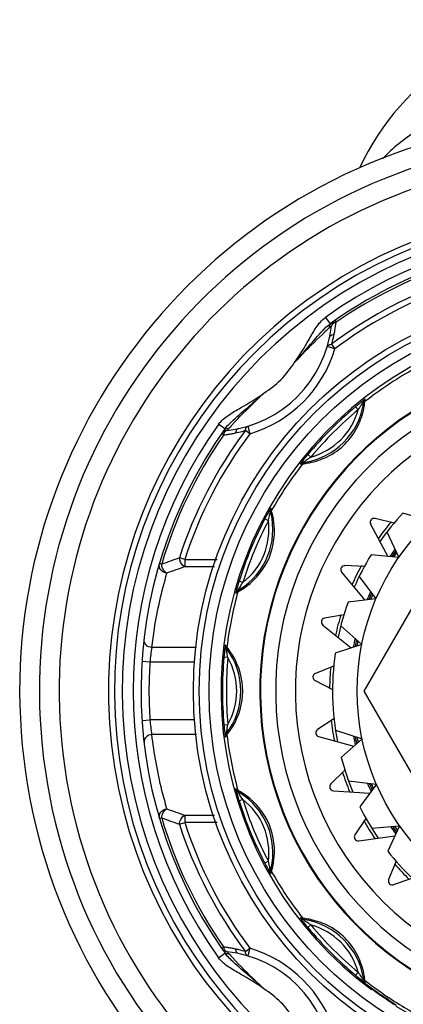
# Model space of a CAD drawing. Units: millimetres. Extents: x 402 to 765, y 221 to 685.
# Drawn here: x 736 to 745, y 512 to 537 of the extents above; entities that cross this region are included whole.
import ezdxf

# ---------------------------------------------------------------- set-up
doc = ezdxf.new("R2010")
doc.units = ezdxf.units.MM
doc.header["$LTSCALE"] = 65.395
doc.layers.add('ALL_AXIS', color=7, linetype='CONTINUOUS')

msp = doc.modelspace()

# ---------------------------------------------------------------- linework, layer by layer
at = {"layer": 'ALL_AXIS', "color": 9, "linetype": 'Continuous'}
for p, q in [((743.514, 529.216), (743.63, 529.053)), ((743.751, 529.139), (743.784, 529.09)), ((743.752, 528.42), (743.56, 528.477)), ((743.667, 528.533), (743.752, 528.42)), ((744.512, 527.082), (744.522, 527.147)), ((744.278, 526.953), (744.277, 526.952)), ((744.341, 526.875), (744.277, 526.952)), ((744.341, 526.875), (744.364, 526.908)), ((744.472, 527.063), (744.483, 527.079)), ((744.511, 527.07), (744.512, 527.082)), ((740.967, 526.39), (740.804, 526.507)), ((741.023, 526.354), (741.029, 526.361)), ((741.6, 526.268), (741.487, 526.353)), ((741.543, 526.46), (741.6, 526.268)), ((740.93, 526.236), (740.882, 526.269)), ((743.145, 525.679), (743.068, 525.743)), ((743.082, 525.635), (743.112, 525.656)), ((743.112, 525.656), (743.145, 525.679)), ((742.873, 525.498), (742.939, 525.508)), ((741.979, 524.113), (741.979, 524.112)), ((742.067, 524.066), (741.979, 524.112)), ((742.118, 524.301), (742.12, 524.309)), ((742.149, 524.311), (742.146, 524.322)), ((742.067, 524.066), (742.073, 524.092)), ((739.948, 523.083), (739.813, 523.126)), ((739.363, 522.964), (739.307, 522.981)), ((739.948, 523.083), (739.948, 522.898)), ((739.948, 523.083), (740.771, 523.083)), ((740.699, 522.898), (739.948, 522.898)), ((741.419, 522.502), (741.324, 522.532)), ((741.359, 522.41), (741.398, 522.469)), ((741.398, 522.469), (741.419, 522.502)), ((741.238, 522.231), (741.294, 522.266)), ((741.023, 520.857), (741.016, 520.866)), ((740.245, 520.856), (739.116, 520.856)), ((740.942, 520.61), (740.941, 520.609)), ((741.041, 520.6), (740.941, 520.609)), ((741.034, 520.639), (741.027, 520.675)), ((741.041, 520.6), (741.034, 520.639)), ((739.065, 520.486), (738.866, 520.499)), ((740.204, 520.486), (739.065, 520.486)), ((738.866, 519.008), (739.065, 519.021)), ((740.204, 519.021), (739.065, 519.021)), ((740.941, 518.898), (741.041, 518.908)), ((741.021, 518.799), (741.034, 518.868)), ((741.034, 518.868), (741.041, 518.908)), ((740.245, 518.651), (739.116, 518.651)), ((741.294, 517.242), (741.238, 517.276)), ((741.304, 517.236), (741.294, 517.242)), ((741.419, 517.005), (741.324, 516.975)), ((741.419, 517.005), (741.378, 517.069)), ((739.307, 516.527), (739.363, 516.543)), ((739.813, 516.381), (739.948, 516.425)), ((739.948, 516.609), (739.948, 516.425)), ((739.948, 516.609), (740.699, 516.609)), ((740.771, 516.425), (739.948, 516.425)), ((742.067, 515.442), (741.979, 515.395)), ((742.075, 515.402), (742.067, 515.442)), ((742.09, 515.334), (742.075, 515.402)), ((742.939, 513.999), (742.873, 514.01)), ((742.95, 513.998), (742.939, 513.999)), ((742.957, 513.959), (742.941, 513.97)), ((743.067, 513.765), (743.068, 513.765)), ((743.145, 513.829), (743.068, 513.765)), ((743.145, 513.829), (743.112, 513.851)), ((740.882, 513.238), (740.93, 513.271)), ((741.487, 513.154), (741.6, 513.239)), ((741.6, 513.239), (741.543, 513.047)), ((740.804, 513.001), (740.967, 513.117)), ((744.341, 512.632), (744.277, 512.555)), ((744.364, 512.599), (744.341, 512.632)), ((744.385, 512.569), (744.364, 512.599)), ((744.522, 512.36), (744.512, 512.426)), ((745.204, 511.932), (745.192, 511.94))]:
    msp.add_line(p, q, dxfattribs=at)
at = {"layer": 'ALL_AXIS', "color": 7, "linetype": 'Continuous'}
for p, q in [((744.479, 527.04), (744.475, 527.02)), ((743.001, 525.545), (742.939, 525.536)), ((744.493, 519.754), (747.38, 524.754)), ((742.135, 524.364), (742.131, 524.386)), ((742.141, 524.344), (742.135, 524.364)), ((742.145, 524.322), (742.141, 524.344)), ((745.253, 524.007), (744.769, 524.124)), ((746.155, 524.055), (745.475, 524.256)), ((744.658, 523.979), (745.094, 523.163)), ((745.071, 523.783), (745.374, 523.139)), ((745.374, 523.139), (744.667, 523.199)), ((744.499, 522.911), (744.002, 522.928)), ((743.923, 522.764), (744.513, 522.052)), ((744.366, 522.655), (744.792, 522.085)), ((741.337, 522.324), (741.284, 522.291)), ((744.792, 522.085), (744.088, 522.001)), ((743.982, 521.685), (743.491, 521.602)), ((743.446, 521.425), (744.168, 520.847)), ((743.903, 521.408), (744.435, 520.935)), ((740.99, 520.901), (740.978, 520.92)), ((741.003, 520.885), (740.99, 520.901)), ((741.015, 520.866), (741.003, 520.885)), ((744.435, 520.935), (743.762, 520.711)), ((743.721, 520.381), (743.258, 520.2)), ((743.25, 520.018), (743.692, 519.792)), ((747.38, 514.754), (744.493, 519.754)), ((743.729, 519.05), (743.311, 518.78)), ((743.766, 518.764), (744.442, 518.54)), ((743.34, 518.6), (744.232, 518.353)), ((744.442, 518.54), (743.911, 518.069)), ((744.005, 517.749), (743.65, 517.4)), ((744.099, 517.476), (744.805, 517.392)), ((744.805, 517.392), (744.38, 516.824)), ((741.32, 517.195), (741.337, 517.184)), ((743.714, 517.23), (744.637, 517.167)), ((744.536, 516.529), (744.259, 516.116)), ((744.683, 516.281), (745.392, 516.341)), ((745.392, 516.341), (745.091, 515.699)), ((744.356, 515.962), (745.273, 516.087)), ((745.303, 515.442), (745.114, 514.981)), ((745.24, 514.85), (746.113, 515.157)), ((742.98, 513.966), (743.001, 513.962)), ((744.317, 512.505), (744.318, 512.507)), ((744.475, 512.488), (744.485, 512.426)), ((745.109, 511.931), (745.04, 511.977)), ((745.102, 511.92), (745.138, 511.896)), ((745.138, 511.896), (745.156, 511.885)), ((745.169, 511.876), (745.156, 511.885))]:
    msp.add_line(p, q, dxfattribs=at)
for radius in [10.1, 9.95, 9.7, 5.95]:
    msp.add_circle((750.267, 519.754), radius, dxfattribs=at)
for centre, radius, start, end in [((750.267, 530.254), 6.5, 25.0938, 154.9196), ((750.267, 519.754), 14.5, 103.6091, 76.3909), ((750.267, 519.754), 14, 104.0632, 75.9368), ((750.267, 519.754), 13.5, 109.188, 70.8117), ((750.267, 519.754), 12.25, 108.1233, 71.8474), ((750.267, 519.754), 12.1, 106.5585, 73.4415), ((750.267, 519.754), 11.425, 90.3774, 125.5137), ((750.267, 519.754), 9.4, 238.0682, 233.553), ((743.865, 528.974), 0.2, 124.7716, 173.5275), ((740.685, 529.335), 3, 276.4725, 353.5275), ((750.267, 519.754), 9.317, 119.3584, 128.1416), ((750.267, 519.754), 8.4, 107.3147, 72.6853), ((742.7, 527.32), 1.8, 279.5982, 350.4018), ((750.267, 519.754), 9.364, 129.76, 140.24), ((749.473, 520.708), 8.123, 129.2416, 129.754), ((749.268, 520.96), 7.798, 128.7083, 129.2441), ((750.267, 519.754), 11.425, 144.4863, 214.7716), ((741.046, 526.155), 0.2, 96.4725, 145.2284), ((750.267, 519.754), 9.317, 141.8584, 150.6416), ((750.267, 519.754), 9.364, 152.26, 162.74), ((740.381, 523.848), 1.8, 302.0982, 13.5634), ((749.168, 520.332), 8.123, 151.7416, 152.254), ((748.882, 520.486), 7.798, 151.2083, 151.7441), ((744.747, 524.026), 0.1, 76.4516, 208.0644), ((750.267, 519.754), 6.575, 136.7857, 144.8311), ((750.267, 519.754), 6.65, 139.8728, 144.5691), ((771.617, 433.988), 94.641, 109.6361, 109.926), ((750.267, 519.754), 6.575, 148.3986, 156.444), ((750.267, 519.754), 6.15, 144.2436, 146.3835), ((750.267, 519.754), 6.068, 144.6753, 145.8619), ((744, 522.828), 0.1, 88.0645, 219.6773), ((750.267, 519.754), 6.65, 151.4892, 156.1728), ((750.267, 519.754), 9.317, 164.3584, 173.1416), ((750.267, 519.754), 6.15, 155.8565, 157.9964), ((750.267, 519.754), 6.068, 156.2882, 157.4748), ((750.267, 519.754), 6.575, 160.0115, 168.0569), ((750.267, 519.754), 6.65, 163.1052, 167.7723), ((743.509, 521.503), 0.1, 99.6774, 231.2902), ((750.267, 519.754), 6.15, 167.4694, 169.6093), ((750.267, 519.754), 6.068, 167.9011, 169.0877), ((750.267, 519.754), 9.364, 174.76, 185.24), ((749.031, 519.867), 8.123, 174.2416, 174.754), ((748.708, 519.9), 7.798, 173.7083, 174.2441), ((739.567, 519.754), 1.8, 322.6133, 37.3867), ((750.267, 519.754), 6.575, 171.6244, 191.2827), ((750.267, 519.754), 6.65, 174.7189, 179.3686), ((743.295, 520.107), 0.1, 111.2903, 242.9031), ((750.267, 519.754), 6.65, 186.332, 190.9636), ((750.267, 519.754), 9.317, 186.8584, 195.6416), ((743.367, 518.697), 0.1, 122.9032, 254.516), ((750.267, 519.754), 6.15, 190.6953, 192.8352), ((750.267, 519.754), 6.068, 191.127, 192.3136), ((750.267, 519.754), 6.575, 194.8503, 202.8956), ((750.267, 519.754), 6.65, 197.9465, 202.5749), ((743.721, 517.329), 0.1, 134.5161, 266.1289), ((750.267, 519.754), 6.15, 202.3082, 204.4481), ((750.267, 519.754), 6.068, 202.7399, 203.9265), ((740.381, 515.659), 1.8, 347.0982, 57.9018), ((750.267, 519.754), 9.364, 197.26, 207.74), ((750.267, 519.754), 6.575, 206.4632, 214.5085), ((771.903, 606.314), 95.487, 250.07529, 250.36262), ((750.267, 519.754), 6.65, 209.564, 214.2062), ((750.267, 519.754), 6.15, 213.9211, 216.061), ((750.267, 519.754), 6.068, 214.3528, 215.5394), ((744.343, 516.061), 0.1, 146.129, 277.7418), ((750.267, 519.754), 6.575, 218.0761, 226.1214), ((750.267, 519.754), 6.65, 221.1859, 225.8365), ((750.267, 519.754), 9.317, 209.3584, 218.1416), ((745.207, 514.944), 0.1, 157.7419, 289.3547), ((749.061, 518.755), 7.798, 218.7083, 219.2441), ((742.7, 512.188), 1.8, 9.5982, 80.4018), ((749.312, 518.96), 8.123, 219.2416, 219.754), ((750.267, 519.754), 9.364, 219.76, 230.24), ((741.046, 513.352), 0.2, 214.7716, 263.5275), ((750.267, 519.754), 11.425, 214.8232, 215.5137), ((740.685, 510.172), 3, 6.4725, 83.5275), ((750.267, 519.754), 9.317, 231.8584, 237), ((750.297, 519.798), 9.437, 235.0801, 235.5851), ((750.038, 519.431), 8.974, 235.0963, 236.1573), ((750.251, 519.73), 9.355, 235.5862, 236.0955), ((750.274, 519.765), 9.397, 236.0956, 236.6027), ((750.267, 519.754), 9.317, 237.0906, 240.6416), ((750.25, 519.759), 9.378, 237.1949, 237.468), ((750.246, 519.754), 9.372, 237.468, 237.8333)]:
    msp.add_arc(centre, radius, start, end, dxfattribs=at)
at = {"layer": 'ALL_AXIS', "color": 9, "linetype": 'Continuous'}
for centre, radius, start, end in [((750.267, 519.754), 11.625, 54.4863, 125.5137), ((750.267, 519.754), 11.9, 106.5585, 73.4415), ((750.267, 519.754), 11.366, 90.6774, 124.7716), ((750.267, 519.754), 10.984, 93.4561, 126.9329), ((750.267, 519.754), 10.842, 93.9666, 126.9328), ((740.598, 529.472), 3.209, 349.4641, 353.171), ((749.192, 522.696), 8.38, 131.774, 132.6978), ((744.021, 528.506), 0.673, 125.5189, 126.4808), ((743.758, 528.968), 0.144, 125.2735, 131.9755), ((740.58, 529.475), 3.227, 347.6477, 349.4609), ((740.577, 529.476), 3.231, 343.0248, 346.1174), ((740.573, 529.476), 3.235, 346.147, 347.6677), ((740.685, 529.335), 3.2, 286.6097, 343.3903), ((740.685, 529.335), 2.4, 301.9561, 328.0436), ((750.267, 519.754), 8.417, 107.278, 72.722), ((750.267, 519.754), 8.015, 57, 236.8873), ((750.267, 519.754), 7.516, 57, 236.8873), ((744.589, 527.065), 0.106, 143.301, 157.3868), ((750.267, 519.754), 9.264, 129.76, 140.24), ((742.7, 527.32), 1.7, 285.1525, 344.8475), ((748.914, 521.401), 7.233, 128.3357, 128.708), ((742.54, 527.307), 1.985, 348.6347, 353.1531), ((750.267, 519.754), 11.625, 144.4863, 215.5137), ((750.267, 519.754), 10.984, 143.0673, 162.1191), ((741.053, 526.262), 0.145, 137.3172, 144.7167), ((741.514, 526), 0.673, 143.5178, 144.4796), ((745.039, 522.852), 5.328, 138.5497, 138.821), ((747.033, 521.094), 7.987, 138.2559, 138.5627), ((746.609, 521.473), 7.418, 137.7504, 138.2593), ((747.57, 520.602), 8.715, 137.1667, 137.7631), ((740.548, 529.437), 3.223, 285.3876, 286.945), ((750.267, 519.754), 11.366, 145.2284, 163.5941), ((750.267, 519.754), 10.842, 143.0672, 162.1191), ((741.168, 526.189), 0.243, 164.9183, 168.9076), ((740.548, 529.424), 3.21, 276.8286, 278.7075), ((740.547, 529.43), 3.217, 278.7084, 280.5462), ((740.546, 529.434), 3.221, 280.5452, 282.3495), ((740.542, 529.449), 3.236, 282.3618, 285.4177), ((749.312, 520.547), 8.123, 140.2375, 140.7587), ((754.824, 508.529), 20.748, 124.4672, 124.6431), ((742.955, 525.431), 0.106, 112.508, 126.5432), ((742.711, 527.494), 1.999, 276.5288, 279.2661), ((742.715, 527.47), 1.974, 279.2647, 281.3796), ((742.224, 524.336), 0.106, 165.9442, 180.0013), ((748.387, 520.758), 7.233, 150.8357, 151.208), ((740.237, 523.775), 1.985, 11.1347, 15.6531), ((740.289, 523.785), 1.933, 8.3514, 11.1314), ((750.267, 519.754), 9.264, 152.26, 162.74), ((740.381, 523.848), 1.7, 307.6525, 7.3475), ((750.267, 519.754), 6.109, 144.4599, 146.1699), ((769.39, 438.722), 89.177, 109.27818, 109.58452), ((749.081, 520.122), 8.123, 162.7375, 163.2587), ((751.71, 515.696), 12.337, 147.0309, 147.2973), ((740.347, 523.978), 1.957, 301.759, 306.6337), ((740.324, 524.014), 1.999, 299.0287, 301.7661), ((750.267, 519.754), 6.109, 156.0728, 157.7828), ((741.082, 520.909), 0.106, 188.4449, 202.5014), ((750.267, 519.754), 6.109, 167.6857, 169.3957), ((744.184, 519.981), 5.144, 170.2035, 174.3584), ((748.146, 519.962), 7.233, 173.3357, 173.708), ((739.462, 519.631), 1.985, 33.6347, 38.1531), ((739.505, 519.66), 1.933, 30.8514, 33.6314), ((750.267, 519.754), 11.225, 176.2573, 183.7427), ((750.267, 519.754), 9.264, 174.76, 185.24), ((739.567, 519.754), 1.7, 330.1525, 29.8475), ((744.078, 519.512), 5.037, 185.5975, 189.8406), ((749.029, 519.64), 8.121, 185.2375, 185.7588), ((741.082, 518.598), 0.106, 157.571, 171.6554), ((750.565, 517.029), 9.707, 169.4935, 169.9732), ((739.45, 519.885), 2, 321.5353, 326.358), ((739.498, 519.852), 1.942, 326.3848, 329.1472), ((750.267, 519.754), 6.109, 190.9116, 192.6216), ((750.267, 519.754), 6.109, 202.5245, 204.2345), ((748.267, 519.146), 7.274, 195.8363, 196.2704), ((740.343, 515.524), 1.963, 53.3718, 60.6796), ((748.805, 519.303), 7.835, 196.2692, 196.7433), ((749.081, 519.386), 8.123, 196.7416, 197.2624), ((740.381, 515.659), 1.7, 352.6525, 52.3475), ((750.267, 519.754), 9.264, 197.26, 207.74), ((769.83, 602.033), 90.499, 250.41772, 250.71958), ((750.267, 519.754), 11.366, 196.4059, 214.7716), ((750.267, 519.754), 10.984, 197.8809, 216.9329), ((750.267, 519.754), 10.842, 197.8809, 216.9328), ((750.267, 519.754), 6.109, 214.1374, 215.8474), ((749.168, 519.176), 8.123, 207.7375, 208.2587), ((740.28, 515.724), 1.942, 348.8848, 351.6472), ((748.576, 518.856), 7.45, 208.2487, 209.5165), ((754.156, 517.905), 12.337, 192.0309, 192.2973), ((742.224, 515.172), 0.106, 180.009, 194.0411), ((740.223, 515.736), 2, 344.0353, 348.858), ((742.955, 514.077), 0.106, 233.301, 247.3868), ((748.619, 518.401), 7.233, 218.3357, 218.708), ((742.713, 512.027), 1.985, 78.6347, 83.1531), ((742.7, 512.188), 1.7, 15.1525, 74.8475), ((750.267, 519.754), 9.264, 219.76, 230.24), ((740.548, 510.082), 3.212, 81.306, 83.171), ((741.053, 513.245), 0.145, 215.2817, 222.6846), ((740.548, 510.085), 3.209, 79.4641, 81.3071), ((740.545, 510.067), 3.227, 77.6477, 79.4609), ((740.544, 510.06), 3.235, 76.147, 77.6677), ((740.544, 510.064), 3.231, 73.0248, 76.1174), ((740.685, 510.172), 3.2, 16.6097, 73.3903), ((741.514, 513.508), 0.673, 215.5189, 216.4808), ((747.324, 518.679), 8.38, 221.774, 222.6978), ((749.473, 518.799), 8.123, 230.2375, 230.7587), ((761.491, 524.311), 20.748, 214.4672, 214.6431), ((742.551, 512.203), 1.974, 9.2647, 11.3796), ((744.589, 512.442), 0.106, 202.508, 216.5432), ((742.526, 512.198), 1.999, 6.5288, 9.2661), ((740.685, 510.172), 2.4, 31.9561, 58.0436)]:
    msp.add_arc(centre, radius, start, end, dxfattribs=at)
at = {"layer": 'ALL_AXIS', "color": 7, "linetype": 'Continuous'}
for centre, major_axis, ratio, start_param, end_param in [((750.429, 519.62), (7.253, -5.951), 0.99975, 4.689775, 4.69997), ((750.104, 519.887), (7.252, -5.95), 0.99975, -1.54865, -1.538299), ((750.33, 519.698), (7.079, -6.15), 0.99996, -1.541653, -1.53657), ((750.181, 519.826), (7.163, -6.052), 0.999929, -1.53429, -1.518847), ((750.047, 519.874), (8.189, -4.491), 0.999639, 4.568755, 4.574915), ((750.156, 519.813), (8.256, -4.397), 0.99991, 4.549283, 4.561582), ((750.23, 519.789), (6.801, -6.455), 0.999985, -1.467605, -1.441767), ((750.216, 519.778), (8.473, -3.98), 0.999982, -1.779119, -1.760706), ((750.303, 519.719), (6.801, -6.455), 0.999985, -1.461266, -1.452516), ((750.276, 519.738), (-5.022, 7.918), 0.999998, -4.344315, -4.318118), ((750.257, 519.769), (-5.023, 7.918), 0.999998, -4.340699, -4.314539), ((750.239, 519.763), (8.863, -3.019), 0.999995, -1.874543, -1.856144), ((750.294, 519.744), (8.888, -3.028), 0.999995, -1.874225, -1.862006), ((750.271, 519.76), (5.25, 7.784), 1, 3.118443, 3.159192), ((750.263, 519.748), (5.236, 7.763), 1, -3.164819, -3.123931), ((750.284, 519.75), (9.223, -1.691), 0.999998, 4.308985, 4.335148), ((750.248, 519.776), (-6.137, 7.107), 0.999995, -4.426729, -4.414516), ((750.285, 519.732), (-6.12, 7.087), 0.999995, -4.432606, -4.414217)]:
    msp.add_ellipse(centre, major_axis=major_axis, ratio=ratio, start_param=start_param, end_param=end_param, dxfattribs=at)
at = {"layer": 'ALL_AXIS', "color": 9, "linetype": 'Continuous'}
for points, knots in [([(746.853, 534.401), (746.495, 534.284), (745.804, 533.98), (745.214, 533.504), (744.961, 533.234)], [0, 0, 0, 0, 0.503971, 1, 1, 1, 1]), ([(742.722, 528.065), (742.861, 528.252), (743.042, 528.555), (743.267, 528.963), (743.419, 529.148), (743.514, 529.216)], [0, 0, 0, 0, 0.500441, 0.750779, 1, 1, 1, 1]), ([(742.722, 528.065), (742.847, 528.203), (743.089, 528.481), (743.329, 528.761), (743.454, 528.893)], [0, 0, 0, 0, 0.506662, 1, 1, 1, 1]), ([(742.722, 528.065), (742.791, 528.137), (743.049, 528.406), (743.309, 528.671), (743.509, 528.855)], [0, 0, 0, 0, 0.270829, 1, 1, 1, 1]), ([(743.454, 528.893), (743.468, 528.908), (743.52, 528.962), (743.576, 529.014), (743.621, 529.047)], [0, 0, 0, 0, 0.266389, 1, 1, 1, 1]), ([(743.609, 528.946), (743.617, 528.953), (743.636, 528.97), (743.654, 528.988), (743.666, 528.997)], [0, 0, 0, 0, 0.424617, 1, 1, 1, 1]), ([(743.725, 529.07), (743.717, 529.066), (743.69, 529.049), (743.669, 529.019), (743.666, 528.997)], [0, 0, 0, 0, 0.291812, 1, 1, 1, 1]), ([(743.62, 528.712), (743.622, 528.721), (743.643, 528.764), (743.696, 528.78), (743.733, 528.785)], [0, 0, 0, 0, 0.203121, 1, 1, 1, 1]), ([(743.56, 528.477), (743.562, 528.485), (743.585, 528.522), (743.633, 528.532), (743.667, 528.533)], [0, 0, 0, 0, 0.196956, 1, 1, 1, 1]), ([(740.804, 526.507), (740.872, 526.601), (741.058, 526.753), (741.465, 526.978), (741.768, 527.159), (741.955, 527.299)], [0, 0, 0, 0, 0.249224, 0.499562, 1, 1, 1, 1]), ([(741.127, 526.566), (741.259, 526.691), (741.539, 526.931), (741.817, 527.173), (741.955, 527.299)], [0, 0, 0, 0, 0.493341, 1, 1, 1, 1]), ([(741.179, 526.527), (741.234, 526.586), (741.486, 526.85), (741.751, 527.101), (741.955, 527.299)], [0, 0, 0, 0, 0.220201, 1, 1, 1, 1]), ([(744.522, 527.147), (744.523, 527.15), (744.506, 527.132), (744.493, 527.127), (744.461, 527.099), (744.44, 527.084), (744.428, 527.074)], [0, 0, 0, 0, 0.078743, 0.300726, 0.620846, 1, 1, 1, 1]), ([(743.105, 525.534), (743.261, 525.566), (743.592, 525.676), (744.033, 525.988), (744.345, 526.428), (744.455, 526.759), (744.486, 526.916)], [0, 0, 0, 0, 0.231252, 0.500042, 0.768823, 1, 1, 1, 1]), ([(744.364, 526.908), (744.374, 526.923), (744.41, 526.975), (744.445, 527.027), (744.472, 527.063)], [0, 0, 0, 0, 0.285265, 1, 1, 1, 1]), ([(741.023, 526.354), (741.003, 526.352), (740.959, 526.324), (740.941, 526.278), (740.934, 526.252)], [0, 0, 0, 0, 0.436089, 1, 1, 1, 1]), ([(740.973, 526.4), (740.984, 526.414), (741.031, 526.473), (741.085, 526.526), (741.127, 526.566)], [0, 0, 0, 0, 0.233191, 1, 1, 1, 1]), ([(741.308, 526.4), (741.299, 526.398), (741.256, 526.377), (741.24, 526.325), (741.235, 526.288)], [0, 0, 0, 0, 0.201768, 1, 1, 1, 1]), ([(741.487, 526.353), (741.488, 526.366), (741.492, 526.406), (741.516, 526.452), (741.543, 526.46)], [0, 0, 0, 0, 0.316645, 1, 1, 1, 1]), ([(743.021, 525.686), (743.005, 525.667), (742.956, 525.606), (742.907, 525.545), (742.875, 525.501)], [0, 0, 0, 0, 0.313561, 1, 1, 1, 1]), ([(742.939, 525.536), (742.936, 525.535), (742.958, 525.547), (742.966, 525.556), (742.999, 525.578), (743.018, 525.591), (743.029, 525.599)], [0, 0, 0, 0, 0.08474, 0.312118, 0.630363, 1, 1, 1, 1]), ([(742.875, 525.501), (742.875, 525.5), (742.875, 525.5), (742.873, 525.498), (742.873, 525.498)], [0, 0, 0, 0, 0.764821, 1, 1, 1, 1]), ([(742.13, 524.386), (742.13, 524.389), (742.121, 524.366), (742.111, 524.356), (742.091, 524.318), (742.078, 524.296), (742.071, 524.283)], [0, 0, 0, 0, 0.078743, 0.300726, 0.620846, 1, 1, 1, 1]), ([(742.073, 524.092), (742.077, 524.113), (742.092, 524.183), (742.107, 524.253), (742.118, 524.301)], [0, 0, 0, 0, 0.297465, 1, 1, 1, 1]), ([(741.514, 522.408), (741.764, 522.593), (742.179, 523.104), (742.246, 523.758), (742.201, 524.066)], [0, 0, 0, 0, 0.500013, 1, 1, 1, 1]), ([(739.948, 522.898), (739.93, 522.906), (739.855, 522.96), (739.817, 523.055), (739.813, 523.126)], [0, 0, 0, 0, 0.219758, 1, 1, 1, 1]), ([(739.499, 522.739), (739.44, 522.742), (739.321, 522.796), (739.291, 522.928), (739.307, 522.981)], [0, 0, 0, 0, 0.516377, 1, 1, 1, 1]), ([(739.499, 522.739), (739.487, 522.744), (739.437, 522.774), (739.403, 522.826), (739.386, 522.867)], [0, 0, 0, 0, 0.219263, 1, 1, 1, 1]), ([(739.116, 520.856), (739.134, 521.014), (739.22, 521.649), (739.363, 522.276), (739.498, 522.739)], [0, 0, 0, 0, 0.247541, 1, 1, 1, 1]), ([(741.302, 522.461), (741.295, 522.438), (741.273, 522.363), (741.251, 522.287), (741.239, 522.235)], [0, 0, 0, 0, 0.313561, 1, 1, 1, 1]), ([(741.284, 522.291), (741.282, 522.29), (741.293, 522.304), (741.296, 522.313), (741.313, 522.337), (741.323, 522.353), (741.328, 522.362)], [0, 0, 0, 0, 0.079034, 0.29908, 0.617173, 1, 1, 1, 1]), ([(741.239, 522.235), (741.238, 522.234), (741.238, 522.234), (741.238, 522.231), (741.238, 522.231)], [0, 0, 0, 0, 0.764821, 1, 1, 1, 1]), ([(739.116, 520.856), (739.062, 520.857), (738.952, 520.9), (738.911, 521.013), (738.917, 521.064)], [0, 0, 0, 0, 0.514694, 1, 1, 1, 1]), ([(740.977, 520.92), (740.975, 520.922), (740.976, 520.897), (740.97, 520.885), (740.967, 520.843), (740.963, 520.817), (740.961, 520.802)], [0, 0, 0, 0, 0.078743, 0.300726, 0.620846, 1, 1, 1, 1]), ([(741.006, 520.788), (741.005, 520.794), (741.002, 520.813), (740.999, 520.832), (740.997, 520.844)], [0, 0, 0, 0, 0.340547, 1, 1, 1, 1]), ([(741.027, 520.675), (741.025, 520.685), (741.018, 520.723), (741.011, 520.76), (741.006, 520.788)], [0, 0, 0, 0, 0.266937, 1, 1, 1, 1]), ([(741.165, 518.856), (741.324, 519.123), (741.513, 519.754), (741.324, 520.384), (741.165, 520.651)], [0, 0, 0, 0, 0.500013, 1, 1, 1, 1]), ([(739.116, 518.651), (739.062, 518.65), (738.952, 518.608), (738.911, 518.494), (738.917, 518.444)], [0, 0, 0, 0, 0.514717, 1, 1, 1, 1]), ([(739.498, 516.768), (739.453, 516.924), (739.285, 517.543), (739.17, 518.176), (739.116, 518.651)], [0, 0, 0, 0, 0.253075, 1, 1, 1, 1]), ([(740.949, 518.825), (740.95, 518.807), (740.957, 518.741), (740.965, 518.675), (740.971, 518.627)], [0, 0, 0, 0, 0.2763, 1, 1, 1, 1]), ([(740.971, 518.627), (740.972, 518.623), (740.973, 518.611), (740.975, 518.599), (740.976, 518.591)], [0, 0, 0, 0, 0.331628, 1, 1, 1, 1]), ([(740.997, 518.661), (740.996, 518.66), (740.999, 518.671), (740.999, 518.682), (741.004, 518.705), (741.006, 518.719)], [0, 0, 0, 0, 0.073744, 0.286845, 1, 1, 1, 1]), ([(740.976, 518.591), (740.976, 518.59), (740.977, 518.59), (740.977, 518.587), (740.977, 518.588)], [0, 0, 0, 0, 0.765035, 1, 1, 1, 1]), ([(741.238, 517.276), (741.235, 517.278), (741.246, 517.255), (741.245, 517.241), (741.258, 517.201), (741.265, 517.175), (741.269, 517.161)], [0, 0, 0, 0, 0.078743, 0.300726, 0.620846, 1, 1, 1, 1]), ([(741.378, 517.069), (741.368, 517.085), (741.337, 517.133), (741.305, 517.18), (741.285, 517.214)], [0, 0, 0, 0, 0.32044, 1, 1, 1, 1]), ([(742.201, 515.442), (742.246, 515.749), (742.179, 516.404), (741.764, 516.914), (741.514, 517.1)], [0, 0, 0, 0, 0.500013, 1, 1, 1, 1]), ([(739.307, 516.527), (739.291, 516.58), (739.321, 516.711), (739.44, 516.766), (739.499, 516.768)], [0, 0, 0, 0, 0.483564, 1, 1, 1, 1]), ([(739.384, 516.636), (739.39, 516.651), (739.416, 516.704), (739.459, 516.752), (739.499, 516.768)], [0, 0, 0, 0, 0.278662, 1, 1, 1, 1]), ([(739.813, 516.381), (739.815, 516.406), (739.831, 516.494), (739.887, 516.584), (739.948, 516.609)], [0, 0, 0, 0, 0.269613, 1, 1, 1, 1]), ([(742.093, 515.185), (742.097, 515.179), (742.108, 515.158), (742.12, 515.138), (742.128, 515.125)], [0, 0, 0, 0, 0.336113, 1, 1, 1, 1]), ([(742.121, 515.197), (742.12, 515.194), (742.118, 515.212), (742.114, 515.22), (742.108, 515.25), (742.104, 515.267), (742.102, 515.278)], [0, 0, 0, 0, 0.079034, 0.29908, 0.617173, 1, 1, 1, 1]), ([(742.128, 515.125), (742.129, 515.124), (742.129, 515.123), (742.13, 515.121), (742.13, 515.121)], [0, 0, 0, 0, 0.764821, 1, 1, 1, 1]), ([(742.873, 514.01), (742.87, 514.01), (742.888, 513.993), (742.893, 513.98), (742.921, 513.948), (742.937, 513.927), (742.946, 513.915)], [0, 0, 0, 0, 0.078743, 0.300726, 0.620846, 1, 1, 1, 1]), ([(743.112, 513.851), (743.097, 513.861), (743.045, 513.897), (742.993, 513.933), (742.957, 513.959)], [0, 0, 0, 0, 0.285265, 1, 1, 1, 1]), ([(744.486, 512.592), (744.454, 512.748), (744.345, 513.08), (744.032, 513.52), (743.592, 513.832), (743.261, 513.942), (743.105, 513.973)], [0, 0, 0, 0, 0.231252, 0.500042, 0.768823, 1, 1, 1, 1]), ([(740.95, 513.212), (740.954, 513.204), (740.971, 513.177), (741.001, 513.156), (741.023, 513.153)], [0, 0, 0, 0, 0.291812, 1, 1, 1, 1]), ([(741.074, 513.096), (741.067, 513.104), (741.05, 513.123), (741.032, 513.142), (741.023, 513.153)], [0, 0, 0, 0, 0.424627, 1, 1, 1, 1]), ([(741.308, 513.107), (741.299, 513.109), (741.256, 513.13), (741.24, 513.183), (741.235, 513.22)], [0, 0, 0, 0, 0.203121, 1, 1, 1, 1]), ([(741.543, 513.047), (741.535, 513.05), (741.498, 513.072), (741.489, 513.12), (741.487, 513.154)], [0, 0, 0, 0, 0.196956, 1, 1, 1, 1]), ([(741.955, 512.209), (741.768, 512.348), (741.465, 512.529), (741.058, 512.754), (740.872, 512.906), (740.804, 513.001)], [0, 0, 0, 0, 0.500441, 0.750779, 1, 1, 1, 1]), ([(741.127, 512.941), (741.112, 512.955), (741.058, 513.008), (741.006, 513.063), (740.973, 513.108)], [0, 0, 0, 0, 0.266389, 1, 1, 1, 1]), ([(741.955, 512.209), (741.817, 512.334), (741.539, 512.577), (741.259, 512.816), (741.127, 512.941)], [0, 0, 0, 0, 0.506662, 1, 1, 1, 1]), ([(741.955, 512.209), (741.883, 512.279), (741.615, 512.536), (741.349, 512.796), (741.165, 512.996)], [0, 0, 0, 0, 0.270829, 1, 1, 1, 1]), ([(744.334, 512.508), (744.353, 512.493), (744.415, 512.443), (744.475, 512.394), (744.519, 512.363)], [0, 0, 0, 0, 0.313561, 1, 1, 1, 1]), ([(744.485, 512.426), (744.485, 512.423), (744.473, 512.445), (744.464, 512.453), (744.443, 512.486), (744.429, 512.505), (744.421, 512.516)], [0, 0, 0, 0, 0.08474, 0.312118, 0.630363, 1, 1, 1, 1]), ([(744.519, 512.363), (744.52, 512.362), (744.52, 512.362), (744.522, 512.36), (744.522, 512.36)], [0, 0, 0, 0, 0.764821, 1, 1, 1, 1])]:
    msp.add_open_spline(points, degree=3, knots=knots, dxfattribs=at)
for points in [[(743.784, 529.09), (743.764, 529.086), (743.743, 529.08), (743.725, 529.07)], [(743.616, 529.001), (743.611, 528.984), (743.608, 528.965), (743.609, 528.946)], [(743.662, 529.075), (743.64, 529.056), (743.624, 529.029), (743.616, 529.001)], [(744.485, 527.081), (744.486, 527.09), (744.488, 527.098), (744.491, 527.106)], [(744.504, 527.128), (744.509, 527.135), (744.516, 527.142), (744.522, 527.147)], [(744.512, 527.082), (744.493, 527.067), (744.479, 527.043), (744.475, 527.02)], [(740.947, 526.36), (740.966, 526.381), (740.992, 526.396), (741.019, 526.404)], [(741.019, 526.404), (741.037, 526.409), (741.055, 526.412), (741.074, 526.411)], [(742.892, 525.516), (742.885, 525.511), (742.879, 525.505), (742.873, 525.498)], [(742.939, 525.536), (742.931, 525.534), (742.922, 525.532), (742.915, 525.529)], [(743.001, 525.545), (742.977, 525.541), (742.953, 525.527), (742.939, 525.508)], [(742.121, 524.362), (742.123, 524.37), (742.126, 524.378), (742.13, 524.386)], [(742.121, 524.311), (742.118, 524.319), (742.117, 524.327), (742.117, 524.336)], [(742.136, 524.25), (742.13, 524.274), (742.134, 524.301), (742.146, 524.322)], [(739.386, 522.867), (739.373, 522.898), (739.365, 522.931), (739.363, 522.964)], [(741.248, 522.255), (741.244, 522.248), (741.24, 522.24), (741.238, 522.231)], [(741.284, 522.291), (741.269, 522.283), (741.257, 522.27), (741.248, 522.255)], [(741.337, 522.324), (741.317, 522.311), (741.301, 522.289), (741.294, 522.266)], [(740.977, 520.894), (740.976, 520.902), (740.976, 520.911), (740.977, 520.92)], [(740.997, 520.847), (740.992, 520.853), (740.987, 520.861), (740.984, 520.868)], [(741.034, 520.796), (741.02, 520.816), (741.013, 520.842), (741.016, 520.866)], [(740.977, 518.614), (740.976, 518.605), (740.976, 518.596), (740.977, 518.588)], [(740.997, 518.661), (740.992, 518.654), (740.988, 518.647), (740.984, 518.639)], [(741.034, 518.711), (741.02, 518.691), (741.013, 518.665), (741.016, 518.641)], [(741.248, 517.252), (741.244, 517.26), (741.24, 517.268), (741.238, 517.276)], [(741.284, 517.216), (741.269, 517.225), (741.257, 517.238), (741.248, 517.252)], [(741.294, 517.242), (741.301, 517.218), (741.317, 517.197), (741.337, 517.184)], [(739.363, 516.543), (739.365, 516.575), (739.372, 516.607), (739.384, 516.636)], [(742.121, 515.197), (742.119, 515.189), (742.117, 515.18), (742.117, 515.172)], [(742.121, 515.146), (742.123, 515.137), (742.126, 515.129), (742.13, 515.121)], [(742.136, 515.257), (742.13, 515.234), (742.134, 515.207), (742.146, 515.186)], [(742.892, 513.991), (742.885, 513.997), (742.879, 514.003), (742.873, 514.01)], [(742.939, 513.972), (742.931, 513.973), (742.922, 513.975), (742.914, 513.978)], [(742.939, 513.999), (742.953, 513.98), (742.977, 513.966), (743.001, 513.962)], [(740.93, 513.271), (740.934, 513.251), (740.94, 513.231), (740.95, 513.212)], [(740.947, 513.147), (740.966, 513.127), (740.992, 513.111), (741.019, 513.103)], [(741.019, 513.103), (741.037, 513.098), (741.055, 513.096), (741.074, 513.096)], [(744.475, 512.488), (744.479, 512.464), (744.493, 512.441), (744.512, 512.426)], [(744.485, 512.426), (744.486, 512.418), (744.488, 512.41), (744.491, 512.402)], [(744.504, 512.379), (744.509, 512.372), (744.515, 512.366), (744.522, 512.36)]]:
    msp.add_open_spline(points, degree=3, dxfattribs=at)
at = {"layer": 'ALL_AXIS', "color": 7, "linetype": 'Continuous'}
for points in [[(740.978, 518.588), (740.989, 518.606), (741.004, 518.623), (741.015, 518.641)], [(742.131, 515.122), (742.135, 515.143), (742.142, 515.164), (742.145, 515.185)]]:
    msp.add_open_spline(points, degree=3, dxfattribs=at)

doc.saveas('drawing.dxf')
